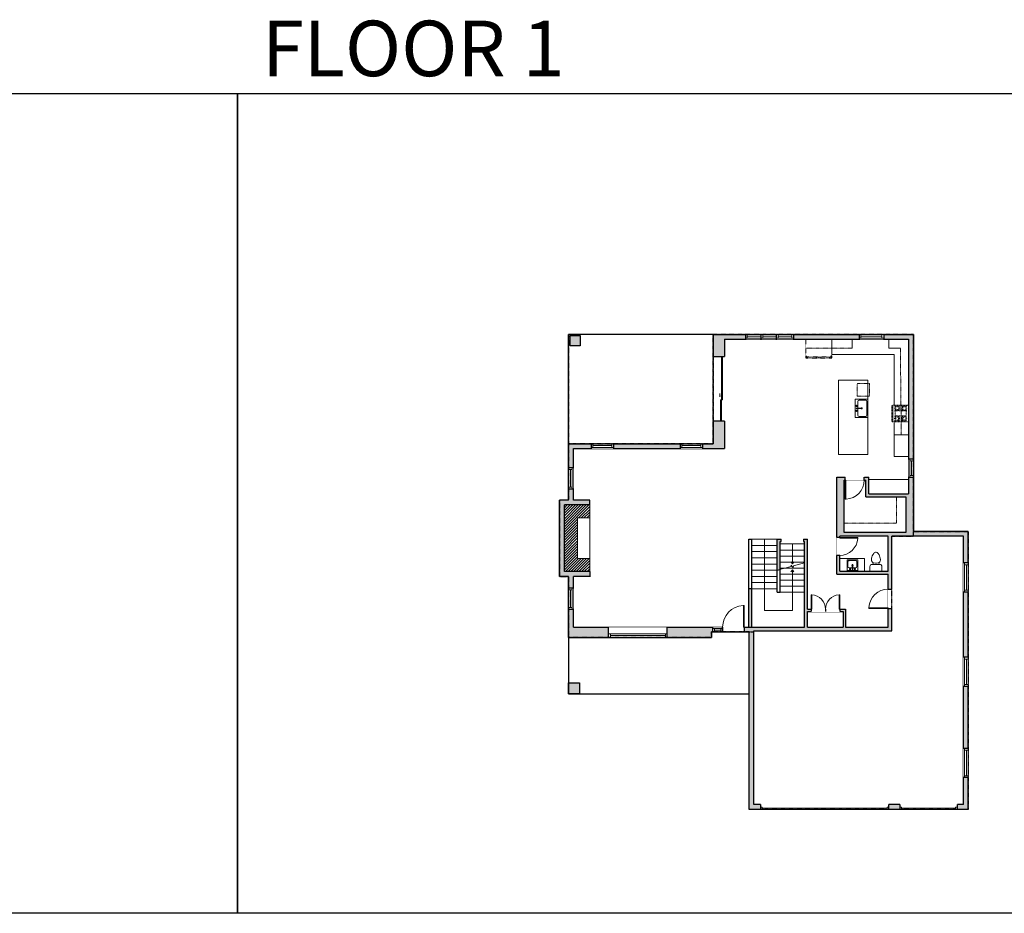
# Model space of a CAD drawing. Units: inches. Extents: x -1876 to 4124, y -2967 to -1480.
# Drawn here: x -238 to 1399, y -2967 to -1480 of the extents above; entities that cross this region are included whole.
import ezdxf

# ---------------------------------------------------------------- set-up
doc = ezdxf.new("R2010")
doc.units = ezdxf.units.IN
doc.linetypes.add('Dash', pattern=[0.23622, 0.11811, -0.11811])
doc.layers.get('0').update_dxf_attribs({"color": 255})
doc.layers.get('Defpoints').update_dxf_attribs({"color": 6, "linetype": 'Dash'})
for name, color, linetype, lineweight in [('A-DOOR&WINDOWS', 4, 'Continuous', 9), ('A-OBJECT', 2, 'Continuous', 9), ('A-STAIRS', 1, 'Continuous', 15)]:
    doc.layers.add(name, color=color, linetype=linetype, lineweight=lineweight)
doc.layers.add('A-WALL', color=252, linetype='Continuous')
doc.styles.get("Standard").update_dxf_attribs({"font": 'arial.ttf'})

# ---------------------------------------------------------------- blocks, each defined once
blk = doc.blocks.new('blocks$0$Toilet-Domestic-2D - Toilet-Domestic-2D-1228486-SUBSTRUCTURE Copy 1')
at = {"layer": 'A-OBJECT', "color": 0, "linetype": 'ByBlock', "lineweight": -2}
for p, q in [((-186, 545), (-190, 495)), ((-190, 495), (-188, 469)), ((-188, 469), (-184, 444)), ((-172, 596), (-186, 545)), ((-184, 444), (-177, 418)), ((-177, 418), (-163, 393)), ((-154, 647), (-172, 596)), ((-130, 698), (-154, 647)), ((-95, 749), (-130, 698)), ((-70, 774), (-95, 749)), ((-48, 787), (-70, 774)), ((-13, 799), (-48, 787)), ((13, 799), (-13, 799)), ((48, 787), (13, 799)), ((70, 774), (48, 787)), ((95, 749), (70, 774)), ((130, 698), (95, 749)), ((154, 647), (130, 698)), ((172, 596), (154, 647)), ((163, 393), (177, 418)), ((186, 545), (172, 596)), ((177, 418), (184, 444)), ((184, 444), (188, 469)), ((190, 495), (186, 545)), ((188, 469), (190, 495)), ((-253, 0), (-253, 196)), ((-163, 393), (-132, 368)), ((-159, 291), (159, 291)), ((-132, 368), (-97, 355)), ((-123, 291), (-132, 368)), ((-97, 355), (-25, 342)), ((-25, 342), (25, 342)), ((25, 342), (97, 355)), ((97, 355), (132, 368)), ((123, 291), (132, 368)), ((132, 368), (163, 393)), ((253, 196), (253, 0))]:
    blk.add_line(p, q, dxfattribs=at)
blk.add_lwpolyline([(253, 0), (-253, 0)], dxfattribs=at)
for centre, start, end in [((-159, 196), 90, 180), ((159, 196), 0, 90)]:
    blk.add_arc(centre, 94.6, start, end, dxfattribs=at)
blk = doc.blocks.new('*U206')
blk.add_wipeout([(0, 30), (0, -360), (1486, -360), (1486, 30)]).dxf.layer = 'A-DOOR&WINDOWS'
at = {"color": 0, "linetype": 'ByBlock', "lineweight": -2, "transparency": 33554687}
blk.add_lwpolyline([(51, 1485), (0, 1485), (0, 0), (51, 0)], close=True, dxfattribs=at)
blk.add_arc((0, 0), 1486, 0, 86.82115, dxfattribs=at)
at = {"layer": 'A-WALL', "transparency": 33554687}
for points in [[(0, 0), (0, -330)], [(1486, 0), (1486, -330)]]:
    blk.add_lwpolyline(points, dxfattribs=at)
blk = doc.blocks.new('*U278')
at = {"color": 252}
blk.add_wipeout([(16.3, 0), (16.3, -8), (0, -8), (0, 0)], dxfattribs=at)
at = {"color": 4}
for points in [[(3, -6), (3, -3.7), (3, -3.7), (3, -2.3), (3, -2.3), (3, 0), (0, 0), (0, -6)], [(13.3, -6), (13.3, -3.7), (13.3, -3.7), (13.3, -2.3), (13.3, -2.3), (13.3, 0), (16.3, 0), (16.3, -6)]]:
    blk.add_lwpolyline(points, close=True, dxfattribs=at)
at = {"color": 9}
for points in [[(3, 0), (13.3, 0)], [(3, -6), (13.3, -6)]]:
    blk.add_lwpolyline(points, dxfattribs=at)
blk.add_lwpolyline([(3, -3), (13.3, -3), (13.3, -3), (3, -3)], close=True, dxfattribs=at)
at = {"layer": 'A-WALL'}
for points in [[(0, 0), (0, -8)], [(16.3, 0), (16.3, -8)]]:
    blk.add_lwpolyline(points, dxfattribs=at)
blk = doc.blocks.new('*U279')
at = {"color": 252}
blk.add_wipeout([(97.4, 0), (97.4, -17.1), (0, -17.1), (0, 0)], dxfattribs=at)
at = {"color": 4}
for points in [[(3, -6), (3, -3.7), (3, -3.7), (3, -2.3), (3, -2.3), (3, 0), (0, 0), (0, -6)], [(94.4, -6), (94.4, -3.7), (94.4, -3.7), (94.4, -2.3), (94.4, -2.3), (94.4, 0), (97.4, 0), (97.4, -6)]]:
    blk.add_lwpolyline(points, close=True, dxfattribs=at)
at = {"color": 9}
for points in [[(3, 0), (94.4, 0)], [(3, -6), (94.4, -6)]]:
    blk.add_lwpolyline(points, dxfattribs=at)
blk.add_lwpolyline([(3, -3), (94.4, -3), (94.4, -3), (3, -3)], close=True, dxfattribs=at)
at = {"layer": 'A-WALL'}
for points in [[(0, 0), (0, -17.1)], [(97.4, 0), (97.4, -17.1)]]:
    blk.add_lwpolyline(points, dxfattribs=at)
blk = doc.blocks.new('*U280')
at = {"color": 252}
blk.add_wipeout([(35.4, 0), (35.4, -8), (0, -8), (0, 0)], dxfattribs=at)
at = {"color": 4}
for points in [[(3, -6), (3, -3.7), (3, -3.7), (3, -2.3), (3, -2.3), (3, 0), (0, 0), (0, -6)], [(32.4, -6), (32.4, -3.7), (32.4, -3.7), (32.4, -2.3), (32.4, -2.3), (32.4, 0), (35.4, 0), (35.4, -6)]]:
    blk.add_lwpolyline(points, close=True, dxfattribs=at)
at = {"color": 9}
for points in [[(3, 0), (32.4, 0)], [(3, -6), (32.4, -6)]]:
    blk.add_lwpolyline(points, dxfattribs=at)
blk.add_lwpolyline([(3, -3), (32.4, -3), (32.4, -3), (3, -3)], close=True, dxfattribs=at)
at = {"layer": 'A-WALL'}
for points in [[(0, 0), (0, -8)], [(35.4, 0), (35.4, -8)]]:
    blk.add_lwpolyline(points, dxfattribs=at)
blk = doc.blocks.new('*U281')
at = {"color": 252}
blk.add_wipeout([(37.3, 0), (37.3, -8), (0, -8), (0, 0)], dxfattribs=at)
at = {"color": 4}
for points in [[(3, -6), (3, -3.7), (3, -3.7), (3, -2.3), (3, -2.3), (3, 0), (0, 0), (0, -6)], [(34.3, -6), (34.3, -3.7), (34.3, -3.7), (34.3, -2.3), (34.3, -2.3), (34.3, 0), (37.3, 0), (37.3, -6)]]:
    blk.add_lwpolyline(points, close=True, dxfattribs=at)
at = {"color": 9}
for points in [[(3, 0), (34.3, 0)], [(3, -6), (34.3, -6)]]:
    blk.add_lwpolyline(points, dxfattribs=at)
blk.add_lwpolyline([(3, -3), (34.3, -3), (34.3, -3), (3, -3)], close=True, dxfattribs=at)
at = {"layer": 'A-WALL'}
for points in [[(0, 0), (0, -8)], [(37.3, 0), (37.3, -8)]]:
    blk.add_lwpolyline(points, dxfattribs=at)
blk = doc.blocks.new('door$0$Door-Double-Sliding - 68_ x 80_-286012-Level 12')
at = {"layer": 'A-DOOR&WINDOWS', "transparency": 33554687}
blk.add_hatch(color=9, dxfattribs=at).paths.add_polyline_path([(14, 12.2), (14, 13.2), (11, 12.7)], flags=0)
at = {"layer": 'A-DOOR&WINDOWS', "color": 9, "transparency": 33554687}
for p, q in [((14, 13.2), (11, 12.7)), ((23, 12.7), (11, 12.7)), ((11, 12.7), (14, 12.2)), ((14, 12.2), (14, 13.2))]:
    blk.add_line(p, q, dxfattribs=at)
at = {"layer": 'A-DOOR&WINDOWS', "color": 0, "linetype": 'ByBlock', "lineweight": -2, "transparency": 33554687}
for points in [[(-79.9, 9.9), (-79.9, 6.6), (0, 6.6), (0, 9.9)], [(0, 6.6), (0, 3.2), (79.9, 3.2), (79.9, 6.6)]]:
    blk.add_lwpolyline(points, close=True, dxfattribs=at)
at = {"layer": 'A-WALL', "transparency": 33554687}
blk.add_lwpolyline([(-79.9, 2.1), (-79.9, 11)], dxfattribs=at)
blk = doc.blocks.new('door$0$Door-Double-Sliding - 68_ x 80_-286012-Level 11')
at = {"layer": 'A-DOOR&WINDOWS', "linetype": 'ByBlock', "lineweight": -2, "transparency": 33554687}
blk.add_lwpolyline([(-79.9, 6.6), (-79.9, 3.2), (0, 3.2), (0, 6.6)], close=True, dxfattribs=at)
at = {"layer": 'A-DOOR&WINDOWS', "transparency": 33554687}
blk.add_lwpolyline([(0, 2.1), (0, 11)], dxfattribs=at)
blk = doc.blocks.new('*U284')
at = {"color": 252}
blk.add_wipeout([(28.6, 0), (28.6, -8), (0, -8), (0, 0)], dxfattribs=at)
at = {"color": 4}
for points in [[(3, -6), (3, -3.7), (3, -3.7), (3, -2.3), (3, -2.3), (3, 0), (0, 0), (0, -6)], [(25.6, -6), (25.6, -3.7), (25.6, -3.7), (25.6, -2.3), (25.6, -2.3), (25.6, 0), (28.6, 0), (28.6, -6)]]:
    blk.add_lwpolyline(points, close=True, dxfattribs=at)
at = {"color": 9}
for points in [[(3, 0), (25.6, 0)], [(3, -6), (25.6, -6)]]:
    blk.add_lwpolyline(points, dxfattribs=at)
blk.add_lwpolyline([(3, -3), (25.6, -3), (25.6, -3), (3, -3)], close=True, dxfattribs=at)
at = {"layer": 'A-WALL'}
for points in [[(0, 0), (0, -8)], [(28.6, 0), (28.6, -8)]]:
    blk.add_lwpolyline(points, dxfattribs=at)
blk = doc.blocks.new('*U285')
at = {"color": 252}
blk.add_wipeout([(40.9, 0), (40.9, -8), (0, -8), (0, 0)], dxfattribs=at)
at = {"color": 4}
for points in [[(3, -6), (3, -3.7), (3, -3.7), (3, -2.3), (3, -2.3), (3, 0), (0, 0), (0, -6)], [(37.9, -6), (37.9, -3.7), (37.9, -3.7), (37.9, -2.3), (37.9, -2.3), (37.9, 0), (40.9, 0), (40.9, -6)]]:
    blk.add_lwpolyline(points, close=True, dxfattribs=at)
at = {"color": 9}
for points in [[(3, 0), (37.9, 0)], [(3, -6), (37.9, -6)]]:
    blk.add_lwpolyline(points, dxfattribs=at)
blk.add_lwpolyline([(3, -3), (37.9, -3), (37.9, -3), (3, -3)], close=True, dxfattribs=at)
at = {"layer": 'A-WALL'}
for points in [[(0, 0), (0, -8)], [(40.9, 0), (40.9, -8)]]:
    blk.add_lwpolyline(points, dxfattribs=at)
blk = doc.blocks.new('*U286')
at = {"layer": 'A-OBJECT', "color": 0, "linetype": 'ByBlock', "lineweight": -2, "transparency": 33554687}
for p, q in [((-36.2, -23.7), (-36.2, -25.6)), ((-34.8, -23.9), (-35.4, -25.8)), ((-1.4, -23.9), (-0.7, -25.8)), ((0, -23.7), (0, -25.6))]:
    blk.add_line(p, q, dxfattribs=at)
blk.add_lwpolyline([(0, -24.4), (0, 0), (-36.2, 0), (-36.2, -24.4)], close=True, dxfattribs=at)
for points in [[(-36.2, -25.1), (-36.2, -26.1, 0.414214), (-36, -26.4), (-18.5, -26.4, 0.414214), (-18.3, -26.1), (-18.3, -25.1, 0.414214), (-18.5, -24.9), (-35.1, -24.9)], [(0, -25.1), (0, -26.1, -0.414214), (-0.2, -26.4), (-17.7, -26.4, -0.414214), (-17.9, -26.1), (-17.9, -25.1, -0.414214), (-17.7, -24.9), (-1.1, -24.9)]]:
    blk.add_lwpolyline(points, format="xyb", dxfattribs=at)
for centre, radius in [((-35.5, -23.7), 0.748), ((-35.8, -25.6), 0.394), ((-35.8, -25.6), 0.118), ((-35.5, -23.7), 0.118), ((-0.7, -23.7), 0.748), ((-0.7, -23.7), 0.118), ((-0.4, -25.6), 0.394), ((-0.4, -25.6), 0.118)]:
    blk.add_circle(centre, radius, dxfattribs=at)
blk = doc.blocks.new('*U162')
at = {"linetype": 'Dash'}
for p, q in [((-168, 0), (168, 0)), ((-168, -337), (-168, 0)), ((168, 0), (168, -337)), ((-160, -87), (-124, -87)), ((-120, -71), (-157, -35)), ((-122, -106), (-155, -139)), ((-122, -215), (-154, -182)), ((-147, -128), (-147, -45)), ((-147, -45), (-59, -45)), ((-147, -128), (-59, -128)), ((-59, -188), (-147, -188)), ((-147, -272), (-147, -188)), ((-103, -27), (-103, -68)), ((-102, -109), (-102, -150)), ((-102, -211), (-102, -174)), ((-86, -71), (-52, -38)), ((-82, -109), (-54, -137)), ((-82, -215), (-53, -185)), ((-76, -89), (-55, -89)), ((-59, -45), (-59, -128)), ((-59, -188), (-59, -272)), ((-50, -45), (50, -45)), ((-50, -45), (-50, -272)), ((50, -45), (50, -272)), ((86, -102), (52, -136)), ((82, -68), (53, -39)), ((53, -89), (80, -89)), ((85, -215), (55, -185)), ((59, -45), (147, -45)), ((59, -45), (59, -128)), ((59, -128), (147, -128)), ((59, -188), (59, -272)), ((147, -188), (59, -188)), ((103, -27), (103, -68)), ((104, -109), (104, -150)), ((104, -211), (104, -174)), ((122, -216), (154, -183)), ((124, -71), (155, -41)), ((124, -106), (155, -137)), ((130, -89), (155, -89)), ((147, -45), (147, -128)), ((147, -188), (147, -272)), ((168, -337), (-168, -337)), ((-124, -230), (-160, -230)), ((-122, -249), (-155, -283)), ((-59, -272), (-147, -272)), ((-102, -249), (-102, -287)), ((-85, -246), (-50, -281)), ((-76, -232), (-55, -232)), ((50, -272), (-50, -272)), ((83, -249), (50, -282)), ((53, -232), (80, -232)), ((147, -272), (59, -272)), ((104, -249), (104, -287)), ((123, -249), (159, -285)), ((130, -232), (155, -232))]:
    blk.add_line(p, q, dxfattribs=at)
blk.add_line((168, -317), (-168, -317))
blk = doc.blocks.new('blocks$0$Sink Kitchen-Single - 30_ x 21_-1227116-SUBSTRUCTURE Copy 1')
at = {"layer": 'A-OBJECT', "color": 0, "linetype": 'ByBlock', "lineweight": -2}
for p, q in [((381, 0), (-381, 0)), ((-381, 0), (-381, -533)), ((381, -533), (381, 0)), ((-343, -165), (-343, -445)), ((-13, -114), (-292, -114)), ((-13, -57), (-13, -216)), ((13, -57), (13, -216)), ((292, -114), (13, -114)), ((343, -445), (343, -165)), ((-381, -533), (381, -533)), ((-292, -495), (292, -495))]:
    blk.add_line(p, q, dxfattribs=at)
for centre, radius, start, end in [((-292, -165), 50.8, 90, 180), ((-102, -57), 25.4, 0, 180), ((-102, -57), 25.4, 180, 0), ((0, -269), 25.4, 0, 180), ((0, -269), 25.4, 180, 0), ((0, -57), 12.7, 0, 180), ((0, -216), 12.7, 180, 0), ((102, -57), 25.4, 0, 180), ((102, -57), 25.4, 180, 0), ((292, -165), 50.8, 0, 90), ((-292, -445), 50.8, 180, 270), ((292, -445), 50.8, 270, 0)]:
    blk.add_arc(centre, radius, start, end, dxfattribs=at)
blk = doc.blocks.new('*U287')
at = {"color": 252}
blk.add_wipeout([(30.6, 0), (30.6, -8), (0, -8), (0, 0)], dxfattribs=at)
at = {"color": 4}
for points in [[(3, -6), (3, -3.7), (3, -3.7), (3, -2.3), (3, -2.3), (3, 0), (0, 0), (0, -6)], [(27.6, -6), (27.6, -3.7), (27.6, -3.7), (27.6, -2.3), (27.6, -2.3), (27.6, 0), (30.6, 0), (30.6, -6)]]:
    blk.add_lwpolyline(points, close=True, dxfattribs=at)
at = {"color": 9}
for points in [[(3, 0), (27.6, 0)], [(3, -6), (27.6, -6)]]:
    blk.add_lwpolyline(points, dxfattribs=at)
blk.add_lwpolyline([(3, -3), (27.6, -3), (27.6, -3), (3, -3)], close=True, dxfattribs=at)
at = {"layer": 'A-WALL'}
for points in [[(0, 0), (0, -8)], [(30.6, 0), (30.6, -8)]]:
    blk.add_lwpolyline(points, dxfattribs=at)
blk = doc.blocks.new('*U288')
blk.add_wipeout([(0, 30), (0, -236), (1238, -236), (1238, 30)]).dxf.layer = 'A-DOOR&WINDOWS'
at = {"color": 0, "linetype": 'ByBlock', "lineweight": -2, "transparency": 33554687}
blk.add_lwpolyline([(51, 1237), (0, 1237), (0, 0), (51, 0)], close=True, dxfattribs=at)
blk.add_arc((0, 0), 1238, 0, 86.82115, dxfattribs=at)
at = {"layer": 'A-WALL', "transparency": 33554687}
for points in [[(0, 0), (0, -206)], [(1238, 0), (1238, -206)]]:
    blk.add_lwpolyline(points, dxfattribs=at)
blk = doc.blocks.new('blocks$0$Sink Kitchen-Island - 18_ x 18_-1226390-SUBSTRUCTURE Copy 1')
at = {"layer": 'A-OBJECT', "color": 0, "linetype": 'ByBlock', "lineweight": -2}
for p, q in [((229, 0), (-229, 0)), ((-229, 0), (-229, -457)), ((229, -457), (229, 0)), ((-190, -165), (-190, -368)), ((-13, -114), (-140, -114)), ((-13, -57), (-13, -178)), ((13, -57), (13, -178)), ((140, -114), (13, -114)), ((191, -368), (191, -165)), ((-229, -457), (229, -457)), ((-140, -419), (140, -419))]:
    blk.add_line(p, q, dxfattribs=at)
for centre, radius, start, end in [((-140, -165), 50.8, 90, 180), ((-140, -368), 50.8, 180, 270), ((-102, -57), 25.4, 0, 180), ((-102, -57), 25.4, 180, 0), ((0, -231), 25.4, 0, 180), ((0, -231), 25.4, 180, 0), ((0, -57), 12.7, 0, 180), ((0, -178), 12.7, 180, 0), ((102, -57), 25.4, 0, 180), ((102, -57), 25.4, 180, 0), ((140, -165), 50.8, 0, 90), ((140, -368), 50.8, 270, 0)]:
    blk.add_arc(centre, radius, start, end, dxfattribs=at)
blk = doc.blocks.new('*U202')
blk.add_wipeout([(0, 30), (0, -195), (991, -195), (991, 30)]).dxf.layer = 'A-DOOR&WINDOWS'
at = {"color": 0, "linetype": 'ByBlock', "lineweight": -2, "transparency": 33554687}
blk.add_lwpolyline([(51, 989), (0, 989), (0, 0), (51, 0)], close=True, dxfattribs=at)
blk.add_arc((0, 0), 991, 0, 86.82115, dxfattribs=at)
at = {"layer": 'A-WALL', "transparency": 33554687}
for points in [[(0, 0), (0, -165)], [(991, 0), (991, -165)]]:
    blk.add_lwpolyline(points, dxfattribs=at)
blk = doc.blocks.new('*U289')
blk.add_wipeout([(0, 30), (0, -278), (1321, -278), (1321, 30)]).dxf.layer = 'A-DOOR&WINDOWS'
at = {"color": 0, "linetype": 'ByBlock', "lineweight": -2, "transparency": 33554687}
blk.add_lwpolyline([(51, 1319), (0, 1319), (0, 0), (51, 0)], close=True, dxfattribs=at)
blk.add_arc((0, 0), 1321, 0, 86.82115, dxfattribs=at)
at = {"layer": 'A-WALL', "transparency": 33554687}
for points in [[(0, 0), (0, -248)], [(1321, 0), (1321, -248)]]:
    blk.add_lwpolyline(points, dxfattribs=at)
blk = doc.blocks.new('*U290')
at = {"color": 252}
blk.add_wipeout([(48.5, 0), (48.5, -8), (0, -8), (0, 0)], dxfattribs=at)
at = {"color": 4}
for points in [[(3, -6), (3, -3.7), (3, -3.7), (3, -2.3), (3, -2.3), (3, 0), (0, 0), (0, -6)], [(45.5, -6), (45.5, -3.7), (45.5, -3.7), (45.5, -2.3), (45.5, -2.3), (45.5, 0), (48.5, 0), (48.5, -6)]]:
    blk.add_lwpolyline(points, close=True, dxfattribs=at)
at = {"color": 9}
for points in [[(3, 0), (45.5, 0)], [(3, -6), (45.5, -6)]]:
    blk.add_lwpolyline(points, dxfattribs=at)
blk.add_lwpolyline([(3, -3), (45.5, -3), (45.5, -3), (3, -3)], close=True, dxfattribs=at)
at = {"layer": 'A-WALL'}
for points in [[(0, 0), (0, -8)], [(48.5, 0), (48.5, -8)]]:
    blk.add_lwpolyline(points, dxfattribs=at)
blk = doc.blocks.new('*U74')
at = {"layer": 'A-DOOR&WINDOWS', "color": 0, "linetype": 'ByBlock', "lineweight": -2, "transparency": 33554687}
for points in [[(3, 0), (0, 0), (0, 4), (3, 4)], [(93, 2), (93, 0), (3, 0), (3, 2)], [(96, 0), (93, 0), (93, 4), (96, 4)]]:
    blk.add_lwpolyline(points, close=True, dxfattribs=at)
at = {"layer": 'A-WALL', "color": 0, "linetype": 'ByBlock', "lineweight": -2, "transparency": 33554687}
blk.add_line((0, 4), (0, 0), dxfattribs=at)
blk = doc.blocks.new('*U291')
at = {"layer": 'A-DOOR&WINDOWS', "color": 0, "linetype": 'ByBlock', "lineweight": -2, "transparency": 33554687}
for points in [[(3, 0), (0, 0), (0, 4), (3, 4)], [(210.8, 2), (210.8, 0), (3, 0), (3, 2)], [(213.8, 0), (210.8, 0), (210.8, 4), (213.8, 4)]]:
    blk.add_lwpolyline(points, close=True, dxfattribs=at)
at = {"layer": 'A-WALL', "color": 0, "linetype": 'ByBlock', "lineweight": -2, "transparency": 33554687}
blk.add_line((0, 4), (0, 0), dxfattribs=at)
blk = doc.blocks.new('*U300')
at = {"layer": 'A-STAIRS'}
blk.add_line((0, 21.1), (0, -21.1), dxfattribs=at)
blk = doc.blocks.new('*U301')
at = {"layer": 'A-STAIRS', "color": 0, "linetype": 'ByBlock', "lineweight": -2, "transparency": 16777216, "rotation": 270}
for p in [(1000.5, -2344.3), (1000.5, -2354.6), (1000.5, -2364.9), (1000.5, -2375.2), (1000.5, -2385.5), (1000.5, -2395.8), (1000.5, -2406.1), (1000.5, -2416.4), (1000.5, -2426.7)]:
    blk.add_blockref('*U300', p, dxfattribs=at)
blk = doc.blocks.new('*U305')
at = {"layer": 'A-STAIRS'}
blk.add_line((0, 20), (0, -20), dxfattribs=at)
blk = doc.blocks.new('*U306')
at = {"layer": 'A-STAIRS', "color": 0, "linetype": 'ByBlock', "lineweight": -2, "transparency": 16777216, "rotation": 90}
for p in [(1046.6, -3891.8), (1046.6, -3901.8), (1046.6, -3911.8), (1046.6, -3921.8), (1046.6, -3931.8), (1046.6, -3941.8), (1046.6, -3951.8), (1046.6, -3961.8), (1046.6, -3971.8)]:
    blk.add_blockref('*U305', p, dxfattribs=at)
blk = doc.blocks.new('*U310')
at = {"color": 0, "linetype": 'ByBlock', "lineweight": -2}
for p, q in [((-50.7, 46.1), (67.6, 46.1)), ((67.6, 46.1), (67.6, 0)), ((67.6, 0), (0, 0))]:
    blk.add_line(p, q, dxfattribs=at)
at = {"color": 0, "linetype": 'ByBlock', "lineweight": -2, "transparency": 33554687}
blk.add_lwpolyline([(3.5, 2.7), (0, 0), (3.5, -2.7)], dxfattribs=at)
blk = doc.blocks.new('*U311')
at = {"color": 0, "linetype": 'ByBlock', "lineweight": -2}
blk.add_line((33.2, 0), (0, 0), dxfattribs=at)
at = {"color": 0, "linetype": 'ByBlock', "lineweight": -2, "transparency": 33554687}
blk.add_lwpolyline([(3.5, 2.7), (0, 0), (3.5, -2.7)], dxfattribs=at)
blk = doc.blocks.new('*U332')
blk.add_wipeout([(0, 30), (0, -236), (1304, -236), (1304, 30)]).dxf.layer = 'A-DOOR&WINDOWS'
at = {"color": 0, "linetype": 'ByBlock', "lineweight": -2, "transparency": 33554687}
blk.add_lwpolyline([(51, 1303), (0, 1303), (0, 0), (51, 0)], close=True, dxfattribs=at)
blk.add_arc((0, 0), 1304, 0, 86.82115, dxfattribs=at)
at = {"layer": 'A-WALL', "transparency": 33554687}
for points in [[(0, 0), (0, -206)], [(1304, 0), (1304, -206)]]:
    blk.add_lwpolyline(points, dxfattribs=at)

msp = doc.modelspace()

# ---------------------------------------------------------------- hatches: boundary and pattern name
at = {"layer": 'A-OBJECT'}
h = msp.add_hatch(dxfattribs=at)
h.set_pattern_fill('ANSI31', color=256)
h.set_pattern_definition([(45, (0, 1539.5602), (-2.245064, 2.245064), [])])
h.paths.add_polyline_path([(709.9, -2308.9), (709.9, -2287.2), (667.4, -2287.2), (667.4, -2398.1), (709.9, -2398.1), (709.9, -2376.4), (689.2, -2376.4), (689.2, -2308.9)])
at = {"layer": 'A-WALL'}
h = msp.add_hatch(color=256, dxfattribs=at)
h.dxf.hatch_style = 1
h.paths.add_polyline_path([(1247.9, -2241.4), (1239.9, -2241.4), (1239.9, -2268.7), (1173.7, -2268.7), (1173.7, -2241), (1133, -2241), (1120.4, -2241), (1120.4, -2341.2), (1125.4, -2341.2), (1125.4, -2339.3), (1206, -2339.3), (1206, -2397.5), (1125.4, -2397.5), (1125.4, -2371.2), (1120.4, -2371.2), (1120.4, -2402.5), (1206, -2402.5), (1206, -2427.5), (1212, -2427.5), (1212, -2339.3), (1331.1, -2339.3), (1331.1, -2383.8), (1339.1, -2383.8), (1339.1, -2331.3), (1247.9, -2331.3)])
h.paths.add_polyline_path([(1235.3, -2333.3), (1133, -2333.3), (1133, -2246), (1168.7, -2246), (1168.7, -2273.7), (1235.3, -2273.7)], flags=16)
h.paths.add_polyline_path([(741, -2490.6), (682.5, -2490.6), (682.5, -2460.7), (674.5, -2460.7), (674.5, -2507.7), (741, -2507.7)])
h.paths.add_polyline_path([(709.9, -2398.1), (667.4, -2398.1), (667.4, -2287.2), (709.9, -2287.2), (709.9, -2279.2), (682.5, -2279.2), (682.5, -2260.6), (674.5, -2260.6), (674.5, -2279.2), (659.4, -2279.2), (659.4, -2406.1), (674.5, -2406.1), (674.5, -2425.2), (682.5, -2425.2), (682.5, -2406.1), (709.9, -2406.1)])
h.paths.add_polyline_path([(982.6, -2496.6), (1212, -2496.6), (1212, -2427.5), (1206, -2427.5), (1206, -2490.6), (1135.1, -2490.6), (1135.1, -2460.7), (1071.6, -2460.7), (1071.6, -2344.3), (1065.2, -2344.3), (1065.2, -2348.3), (1066.6, -2348.3), (1066.6, -2490.6), (974.4, -2490.6), (741, -2490.6), (741, -2507.7), (912, -2507.7), (912, -2498.6), (974.6, -2498.6), (974.6, -2793.9), (993.5, -2793.9), (993.5, -2785.9), (982.6, -2785.9)])
h.paths.add_polyline_path([(1071.6, -2490.6), (1071.6, -2464.7), (1131.1, -2464.7), (1131.1, -2490.6)], flags=16)
h.paths.add_polyline_path([(1339.1, -2383.8), (1331.1, -2383.8), (1331.1, -2785.9), (1321.2, -2785.9), (1321.2, -2793.9), (1339.1, -2793.9)])
h.paths.add_polyline_path([(1225.2, -2785.9), (1207.3, -2785.9), (1207.3, -2793.9), (1225.2, -2793.9)])
h.paths.add_polyline_path([(1247.9, -2003.6), (914.9, -2003.6), (914.9, -2040.1), (933.7, -2040.1), (933.7, -2011.6), (1239.9, -2011.6), (1239.9, -2241.4), (1247.9, -2241.4)])
h.paths.add_polyline_path([(933.7, -2148.1), (914.9, -2148.1), (914.9, -2185.5), (674.5, -2185.5), (674.5, -2260.6), (682.5, -2260.6), (682.5, -2193.5), (933.7, -2193.5)])
h.paths.add_polyline_path([(692.8, -2583.3), (674.5, -2583.3), (674.5, -2601.7), (692.8, -2601.7)])
h.paths.add_polyline_path([(693.7, -2005.3), (676.9, -2005.3), (676.9, -2022.6), (693.7, -2022.6)])
h = msp.add_hatch(color=256, dxfattribs=at)
h.dxf.hatch_style = 1
h.paths.add_polyline_path([(1026.6, -2348.3), (1028, -2348.3), (1028, -2344.3), (1026.6, -2344.3), (1021.6, -2344.3), (1021.6, -2396), (1026.6, -2394.6)])
h = msp.add_hatch(color=256, dxfattribs=at)
h.dxf.hatch_style = 1
h.paths.add_polyline_path([(979.4, -2427), (974.4, -2427), (974.4, -2490.6), (979.4, -2490.6)])

# ---------------------------------------------------------------- linework, layer by layer
at = {"layer": 'A-OBJECT'}
for p, q in [((1112.3, -2011.6), (1112.3, -2036.7)), ((1145.9, -2026.2), (1145.9, -2011.6)), ((1206.9, -2011.6), (1206.9, -2026.2)), ((1206.9, -2026.2), (1226.3, -2026.2)), ((1112.3, -2036.7), (1216.1, -2036.7)), ((1216.1, -2036.7), (1216.1, -2121)), ((1216.1, -2148.9), (1216.1, -2206.9)), ((1239.9, -2170.4), (1216.1, -2170.4)), ((1216.1, -2206.9), (1239.9, -2206.9)), ((1173.7, -2245.1), (1239.9, -2245.1)), ((709.9, -2406.1), (709.9, -2279.2)), ((709.9, -2308.9), (689.2, -2308.9)), ((689.2, -2376.4), (689.2, -2308.9)), ((709.9, -2376.4), (689.2, -2376.4))]:
    msp.add_line(p, q, dxfattribs=at)
at = {"layer": 'A-OBJECT', "linetype": 'Dash'}
for p, q in [((1069, -2026.2), (1145.9, -2026.2)), ((1226.3, -2026.2), (1227.7, -2170.4)), ((1219.7, -2273.7), (1219.7, -2317.5)), ((1219.7, -2317.5), (1133, -2317.5))]:
    msp.add_line(p, q, dxfattribs=at)
at = {"layer": 'A-OBJECT'}
for points in [[(1123.1, -2079.8), (1172.2, -2079.8), (1172.2, -2203.2), (1123.1, -2203.2)], [(1125.4, -2397.5), (1166.7, -2397.5), (1166.7, -2376.6), (1125.4, -2376.6)]]:
    msp.add_lwpolyline(points, close=True, dxfattribs=at)
at = {"layer": 'A-OBJECT', "linetype": 'Dash'}
msp.add_lwpolyline([(1174.7, -2085.1), (1154.2, -2085.1), (1154.2, -2106.5), (1174.7, -2106.5)], close=True, dxfattribs=at)
at = {"layer": 'A-STAIRS'}
msp.add_line((1000.5, -2344.3), (1000.5, -2426.7), dxfattribs=at)
msp.add_lwpolyline([(1021.6, -2396), (1044.5, -2389.7), (1044.8, -2387.2), (1048.2, -2391.6), (1048.4, -2388.6), (1066.6, -2383.6)], dxfattribs=at)
at = {"layer": 'A-WALL'}
for p, q in [((914.9, -2003.6), (674.5, -2003.6)), ((674.5, -2185.5), (674.5, -2003.6)), ((914.9, -2003.6), (1247.9, -2003.6)), ((933.7, -2011.6), (1239.9, -2011.6)), ((933.7, -2011.6), (933.7, -2040.1)), ((1239.9, -2011.6), (1239.9, -2268.7)), ((1247.9, -2003.6), (1247.9, -2331.3)), ((914.9, -2148.1), (914.9, -2185.5)), ((933.7, -2148.1), (933.7, -2193.5)), ((674.5, -2185.5), (914.9, -2185.5)), ((674.5, -2279.2), (674.5, -2185.5)), ((682.5, -2193.5), (933.7, -2193.5)), ((682.5, -2279.2), (682.5, -2193.5)), ((1120.4, -2402.5), (1120.4, -2241)), ((1120.4, -2241), (1133, -2241)), ((1133, -2241), (1173.7, -2241)), ((1173.7, -2268.7), (1173.7, -2241)), ((1133, -2333.3), (1133, -2246)), ((1133, -2246), (1168.7, -2246)), ((1168.7, -2273.7), (1168.7, -2246)), ((1168.7, -2273.7), (1235.3, -2273.7)), ((1173.7, -2268.7), (1239.9, -2268.7)), ((1235.3, -2273.7), (1235.3, -2333.3)), ((659.4, -2406.1), (659.4, -2279.2)), ((674.5, -2279.2), (659.4, -2279.2)), ((709.9, -2287.2), (667.4, -2287.2)), ((667.4, -2398.1), (667.4, -2287.2)), ((709.9, -2279.2), (682.5, -2279.2)), ((709.9, -2287.2), (709.9, -2279.2)), ((1206, -2339.3), (1125.4, -2339.3)), ((1125.4, -2397.5), (1125.4, -2339.3)), ((1235.3, -2333.3), (1133, -2333.3)), ((1206, -2397.5), (1206, -2339.3)), ((1331.1, -2339.3), (1212, -2339.3)), ((1212, -2496.6), (1212, -2339.3)), ((1339.1, -2331.3), (1247.9, -2331.3)), ((1331.1, -2785.9), (1331.1, -2339.3)), ((1339.1, -2793.9), (1339.1, -2331.3)), ((974.4, -2344.3), (979.4, -2344.3)), ((974.4, -2490.6), (974.4, -2344.3)), ((979.4, -2490.6), (979.4, -2344.3)), ((1021.6, -2432.2), (1021.6, -2344.3)), ((1021.6, -2344.3), (1026.6, -2344.3)), ((1026.6, -2344.3), (1028, -2344.3)), ((1026.6, -2432.2), (1026.6, -2348.3)), ((1026.6, -2348.3), (1028, -2348.3)), ((1065.2, -2344.3), (1071.6, -2344.3)), ((1065.2, -2348.3), (1066.6, -2348.3)), ((1066.6, -2490.6), (1066.6, -2348.3)), ((1071.6, -2460.7), (1071.6, -2344.3)), ((674.5, -2406.1), (659.4, -2406.1)), ((709.9, -2398.1), (667.4, -2398.1)), ((674.5, -2507.7), (674.5, -2406.1)), ((682.5, -2490.6), (682.5, -2406.1)), ((709.9, -2406.1), (682.5, -2406.1)), ((709.9, -2398.1), (709.9, -2406.6)), ((1021.6, -2396), (1026.6, -2394.6)), ((1120.4, -2402.5), (1206, -2402.5)), ((1125.4, -2397.5), (1206, -2397.5)), ((1206, -2490.6), (1206, -2402.5)), ((979.4, -2427), (974.4, -2427)), ((1021.6, -2432.2), (1026.6, -2432.2)), ((1071.6, -2460.7), (1135.1, -2460.7)), ((1071.6, -2490.6), (1071.6, -2464.7)), ((1071.6, -2464.7), (1131.1, -2464.7)), ((1131.1, -2464.7), (1131.1, -2490.6)), ((1135.1, -2460.7), (1135.1, -2490.6)), ((682.5, -2490.6), (974.4, -2490.6)), ((912, -2498.6), (974.6, -2498.6)), ((912, -2498.6), (912, -2507.7)), ((974.4, -2490.6), (1066.6, -2490.6)), ((974.6, -2793.9), (974.6, -2498.6)), ((982.6, -2785.9), (982.6, -2496.6)), ((982.6, -2496.6), (1212, -2496.6)), ((1071.6, -2490.6), (1131.1, -2490.6)), ((1135.1, -2490.6), (1206, -2490.6)), ((674.5, -2507.7), (912, -2507.7)), ((674.5, -2507.7), (674.5, -2601.7)), ((674.5, -2601.7), (974.6, -2601.7)), ((993.5, -2793.9), (974.6, -2793.9)), ((993.5, -2785.9), (982.6, -2785.9)), ((1225.2, -2785.9), (1207.3, -2785.9)), ((1225.2, -2793.9), (1207.3, -2793.9)), ((1331.1, -2785.9), (1321.2, -2785.9)), ((1339.1, -2793.9), (1321.2, -2793.9))]:
    msp.add_line(p, q, dxfattribs=at)
for points in [[(676.9, -2005.3), (693.7, -2005.3), (693.7, -2022.6), (676.9, -2022.6)], [(674.5, -2583.3), (692.8, -2583.3), (692.8, -2601.7), (674.5, -2601.7)]]:
    msp.add_lwpolyline(points, close=True, dxfattribs=at)
for points in [[(914.9, -2003.6), (914.9, -2040.1), (933.7, -2040.1)], [(933.7, -2148.1), (914.9, -2148.1)], [(1028, -2348.3), (1028, -2344.3)], [(1065.2, -2344.3), (1065.2, -2348.3)], [(993.5, -2785.9), (993.5, -2793.9)], [(1207.3, -2793.9), (1207.3, -2785.9)], [(1225.2, -2785.9), (1225.2, -2793.9)], [(1321.2, -2793.9), (1321.2, -2785.9)]]:
    msp.add_lwpolyline(points, dxfattribs=at)
at = {"layer": 'Defpoints', "color": 255, "linetype": 'Continuous', "elevation": 0}
for points in [[(-1876, -1602.6), (124, -1602.6), (124, -2966.7), (-1876, -2966.7)], [(124, -1602.6), (2124, -1602.6), (2124, -2966.7), (124, -2966.7)]]:
    msp.add_lwpolyline(points, close=True, dxfattribs=at)

# ---------------------------------------------------------------- block references
at = {"layer": 'A-DOOR&WINDOWS', "transparency": 33554687, "xscale": 0.4506616870520158, "yscale": 0.4506616870520158, "zscale": 0.4506616870520158, "rotation": 90}
for name, p in [('door$0$Door-Double-Sliding - 68_ x 80_-286012-Level 11', (931.8, -2040.1)), ('door$0$Door-Double-Sliding - 68_ x 80_-286012-Level 12', (931.8, -2112.1))]:
    msp.add_blockref(name, p, dxfattribs=at)
at = {"layer": 'A-DOOR&WINDOWS', "transparency": 33554687}
for name, p in [('*U291', (993.5, -2793.9)), ('*U74', (1225.2, -2793.9))]:
    msp.add_blockref(name, p, dxfattribs=at)
at = {"layer": 'A-OBJECT', "linetype": 'Dash'}
for name, p, xscale, yscale, zscale, rotation in [('*U286', (1069, -2011.6), -1.196240553334572, 1.196240553334572, 1.196240553334572, 3.347113066709539e-06), ('*U162', (1239.9, -2134.9), 0.08297761639475203, 0.08297761639475203, 0.08297761639475203, 270)]:
    msp.add_blockref(name, p, dxfattribs=dict(at, xscale=xscale, yscale=yscale, zscale=zscale, rotation=rotation))
at = {"layer": 'A-OBJECT', "transparency": 33554687, "xscale": 0.03935794656299858, "yscale": 0.03935794656299858, "zscale": 0.03935794656299858, "rotation": 90}
msp.add_blockref('blocks$0$Sink Kitchen-Single - 30_ x 21_-1227116-SUBSTRUCTURE Copy 1', (1151.2, -2126.5), dxfattribs=at)
at = {"layer": 'A-OBJECT', "transparency": 33554687, "xscale": 0.03935794656299858, "yscale": 0.03935794656299858, "zscale": 0.03935794656299858}
msp.add_blockref('blocks$0$Toilet-Domestic-2D - Toilet-Domestic-2D-1228486-SUBSTRUCTURE Copy 1', (1185.6, -2397.5), dxfattribs=at)
at = {"layer": 'A-STAIRS'}
for name, p in [('*U301', (0, 0)), ('*U306', (0, 1539.6))]:
    msp.add_blockref(name, p, dxfattribs=at)
at = {"layer": 'A-STAIRS', "xscale": -1, "rotation": 90}
msp.add_blockref('*U310', (1046.6, -2395), dxfattribs=at)
at = {"layer": 'A-STAIRS', "rotation": 90.00000000000001}
msp.add_blockref('*U311', (1046.6, -2385.4), dxfattribs=at)

# ---------------------------------------------------------------- texts
at = {"layer": 'Defpoints', "linetype": 'Continuous', "insert": (104.5, -1573.9, 0), "char_height": 92.408, "width": 623.405, "attachment_point": 7}
msp.add_mtext('\\pxqc;FLOOR 1', dxfattribs=at)

# ---------------------------------------------------------------- next in the draw order: block references
at = {"layer": 'A-DOOR&WINDOWS'}
for name, p in [('*U284', (968.7, -2003.6)), ('*U285', (1157.6, -2003.6)), ('*U281', (711.9, -2185.5)), ('*U281', (859.9, -2185.5))]:
    msp.add_blockref(name, p, dxfattribs=at)
at = {"layer": 'A-DOOR&WINDOWS', "xscale": -1}
for name, p, rotation in [('*U280', (674.5, -2225.1), 90), ('*U290', (1339.1, -2432.3), 270), ('*U280', (674.5, -2425.2), 90), ('*U279', (741, -2507.7), 180), ('*U290', (1339.1, -2589.2), 270), ('*U290', (1339.1, -2740.7), 270)]:
    msp.add_blockref(name, p, dxfattribs=dict(at, rotation=rotation))
at = {"layer": 'A-DOOR&WINDOWS', "rotation": 270}
msp.add_blockref('*U287', (1247.9, -2210.8), dxfattribs=at)
at = {"layer": 'A-DOOR&WINDOWS', "transparency": 33554687, "xscale": 0.02422732627077181, "yscale": 0.02422732627077181, "zscale": 0.02422732627077181}
for name, p, rotation in [('*U288', (1125.4, -2341.2), 270), ('*U289', (1206, -2459.5), 89.99999999999999)]:
    msp.add_blockref(name, p, dxfattribs=dict(at, rotation=rotation))
at = {"layer": 'A-DOOR&WINDOWS', "transparency": 33554687, "yscale": 0.02422732627077181, "zscale": 0.02422732627077181}
for name, p, xscale in [('*U202', (1077.7, -2460.7, 0), 0.02422732627077181), ('*U206', (966.7, -2490.6), -0.02422732627077181)]:
    msp.add_blockref(name, p, dxfattribs=dict(at, xscale=xscale))

# ---------------------------------------------------------------- next in the draw order: linework, layer by layer
at = {"layer": 'Defpoints'}
msp.add_lwpolyline([(914.9, -2003.6), (674.5, -2003.6), (674.4, -2185.5), (914.9, -2185.5), (914.9, -2003.6)], dxfattribs=at)

# ---------------------------------------------------------------- next in the draw order: block references
at = {"layer": 'A-DOOR&WINDOWS'}
msp.add_blockref('*U284', (994.3, -2003.6), dxfattribs=at)
at = {"layer": 'A-DOOR&WINDOWS', "transparency": 33554687, "xscale": -0.02422732627077181, "yscale": 0.02422732627077181, "zscale": 0.02422732627077181}
msp.add_blockref('*U202', (1125.7, -2460.7, 0), dxfattribs=at)
at = {"layer": 'A-DOOR&WINDOWS', "xscale": -1, "rotation": 180}
msp.add_blockref('*U278', (914.3, -2498.6), dxfattribs=at)
at = {"layer": 'A-OBJECT', "transparency": 33554687, "xscale": 0.03935794656299858, "yscale": 0.03935794656299858, "zscale": 0.03935794656299858, "rotation": 180}
msp.add_blockref('blocks$0$Sink Kitchen-Island - 18_ x 18_-1226390-SUBSTRUCTURE Copy 1', (1146.6, -2396.3), dxfattribs=at)

# ---------------------------------------------------------------- next in the draw order: linework, layer by layer
at = {"layer": 'Defpoints'}
for points in [[(1247.9, -2331.3), (1339.1, -2331.3), (1339.1, -2793.9), (974.6, -2793.9), (974.6, -2498.6), (982.6, -2498.6), (982.6, -2496.6), (1212, -2496.6), (1212, -2339.3), (1247.9, -2339.3), (1247.9, -2331.3)], [(674.5, -2507.7), (674.5, -2601.7), (974.6, -2601.7), (974.6, -2498.6), (912, -2498.6), (912, -2507.7), (674.5, -2507.7)]]:
    msp.add_lwpolyline(points, dxfattribs=at)

# ---------------------------------------------------------------- next in the draw order: block references
at = {"layer": 'A-DOOR&WINDOWS'}
msp.add_blockref('*U284', (1019.9, -2003.6), dxfattribs=at)

# ---------------------------------------------------------------- next in the draw order: linework, layer by layer
at = {"layer": 'Defpoints'}
msp.add_lwpolyline([(674.4, -2185.5), (674.4, -2279.2), (659.4, -2279.2), (659.4, -2406.1), (674.5, -2406.1), (674.5, -2507.7), (912, -2507.7), (912, -2498.6), (974.6, -2498.6), (982.6, -2498.6), (982.6, -2496.6), (1212, -2496.6), (1212, -2339.3), (1247.9, -2339.3), (1247.9, -2003.6), (914.9, -2003.6), (914.9, -2185.5), (674.4, -2185.5)], dxfattribs=at)

# ---------------------------------------------------------------- next in the draw order: block references
at = {"layer": 'A-DOOR&WINDOWS', "transparency": 33554687, "xscale": -0.02422732627077181, "yscale": 0.02422732627077181, "zscale": 0.02422732627077181, "rotation": 180}
msp.add_blockref('*U332', (1134.5, -2246), dxfattribs=at)

doc.saveas('drawing.dxf')
